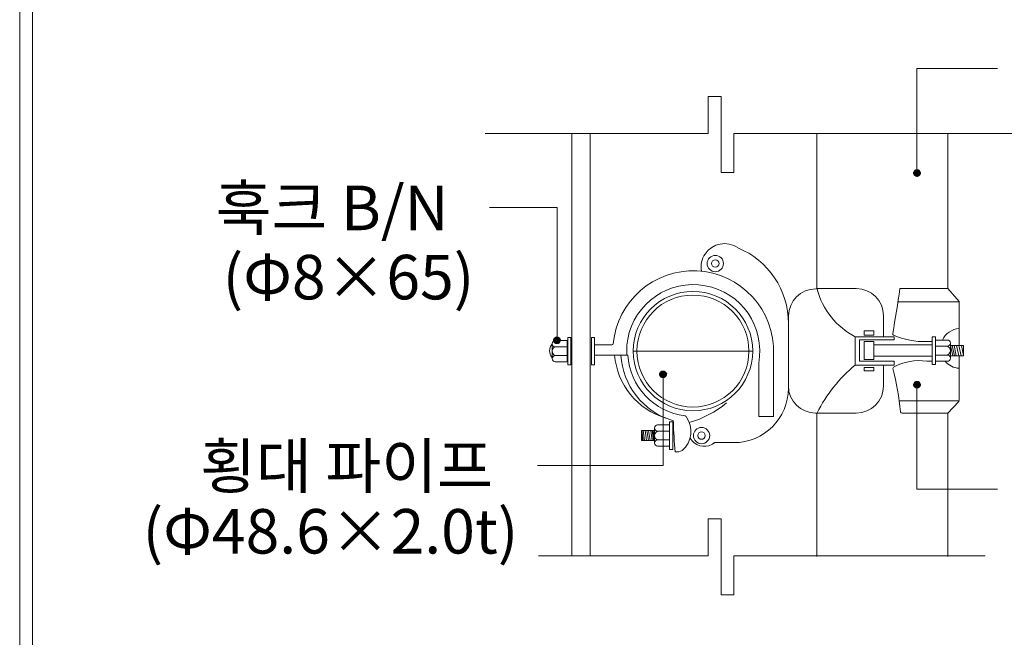
# Model space of a CAD drawing. Units: inches. Extents: x 85 to 875, y 0 to 560.
# Drawn here: x 85 to 222, y 85 to 171 of the extents above; entities that cross this region are included whole.
import ezdxf

# ---------------------------------------------------------------- set-up
doc = ezdxf.new("R2010")
doc.units = ezdxf.units.IN
doc.header["$MEASUREMENT"] = 0

# ---------------------------------------------------------------- blocks, each defined once
blk = doc.blocks.new('block 108')
at = {"color": 7, "lineweight": 5}
blk.add_lwpolyline([(85.17, 560.3), (874.83, 560.3), (874.83, -0.3), (85.17, -0.3), (85.17, 560.3)], dxfattribs=at)
blk = doc.blocks.new('block 109')
at = {"lineweight": 0}
blk.add_lwpolyline([(86.96, 558.5), (86.96, 1.5)], dxfattribs=at)
blk = doc.blocks.new('block 1254')
at = {"color": 7, "lineweight": 80}
blk.add_open_spline([(174.31, 121.45), (174.47, 121.45), (174.59, 121.57), (174.59, 121.72), (174.59, 121.87), (174.47, 122), (174.31, 122), (174.16, 122), (174.04, 121.87), (174.04, 121.72), (174.04, 121.57), (174.16, 121.45), (174.31, 121.45)], degree=3, knots=[0, 0, 0, 0, 1, 1, 1, 2, 2, 2, 3, 3, 3, 4, 4, 4, 4], dxfattribs=at)
blk = doc.blocks.new('block 1253')
blk.add_blockref('block 1254', (0, 0))
blk = doc.blocks.new('block 1252')
at = {"lineweight": 0}
for points in [[(174.31, 121.72), (174.31, 109.11)], [(174.31, 109.11), (156.93, 109.11)]]:
    blk.add_lwpolyline(points, dxfattribs=at)
blk.add_blockref('block 1253', (0, 0))
blk = doc.blocks.new('block 1255')
at = {"lineweight": 0}
blk.add_lwpolyline([(157.06, 96.58), (180.58, 96.58)], dxfattribs=at)
blk = doc.blocks.new('block 1256')
at = {"lineweight": 0}
blk.add_lwpolyline([(149.67, 155.1), (180.58, 155.1)], dxfattribs=at)
blk = doc.blocks.new('block 1257')
at = {"lineweight": 0}
blk.add_lwpolyline([(169.42, 124.4), (164.85, 124.4)], dxfattribs=at)
blk = doc.blocks.new('block 1258')
at = {"lineweight": 0}
blk.add_open_spline([(169.42, 124.4), (169.7, 120.05), (173.03, 116.5), (177.36, 115.96)], degree=3, dxfattribs=at)
blk = doc.blocks.new('block 1259')
at = {"lineweight": 0}
blk.add_open_spline([(167.6, 124.4), (167.93, 120.3), (170.75, 116.83), (174.69, 115.66)], degree=3, dxfattribs=at)
blk = doc.blocks.new('block 1260')
at = {"lineweight": 0}
blk.add_open_spline([(168.47, 124.4), (168.71, 120.18), (171.56, 116.56), (175.6, 115.33)], degree=3, dxfattribs=at)
blk = doc.blocks.new('block 1261')
at = {"lineweight": 0}
blk.add_open_spline([(189.61, 124.47), (189.88, 130.61), (185.11, 135.8), (178.97, 136.06), (173.05, 136.31), (167.97, 131.88), (167.41, 125.98)], degree=3, knots=[0, 0, 0, 0, 1, 1, 1, 2, 2, 2, 2], dxfattribs=at)
blk = doc.blocks.new('block 1262')
at = {"lineweight": 0}
blk.add_lwpolyline([(161.68, 155.1), (161.68, 96.58)], dxfattribs=at)
blk = doc.blocks.new('block 1263')
at = {"lineweight": 0}
blk.add_lwpolyline([(164.19, 96.58), (164.19, 155.1)], dxfattribs=at)
blk = doc.blocks.new('block 1264')
at = {"color": 7, "insert": (102.2, 96.89), "char_height": 6.1669, "attachment_point": 7}
blk.add_mtext('\\fGulim|b0|i0|c0|p34;\\W1;(Φ48.6×2.0t)', dxfattribs=at)
blk = doc.blocks.new('block 1265')
at = {"color": 7, "insert": (110.16, 105.93), "char_height": 6.1669, "attachment_point": 7}
blk.add_mtext('\\fGulim|b0|i0|c0|p34;\\W1;횡대 파이프', dxfattribs=at)
blk = doc.blocks.new('block 1266')
at = {"color": 7, "insert": (113.29, 132.11), "char_height": 6.1669, "attachment_point": 7}
blk.add_mtext('\\fGulim|b0|i0|c0|p34;\\W1;(Φ8×65)', dxfattribs=at)
blk = doc.blocks.new('block 1269')
at = {"color": 7, "lineweight": 80}
blk.add_open_spline([(159.62, 126.73), (159.47, 126.73), (159.35, 126.6), (159.35, 126.45), (159.35, 126.3), (159.47, 126.18), (159.62, 126.18), (159.77, 126.18), (159.9, 126.3), (159.9, 126.45), (159.9, 126.6), (159.77, 126.73), (159.62, 126.73)], degree=3, knots=[0, 0, 0, 0, 1, 1, 1, 2, 2, 2, 3, 3, 3, 4, 4, 4, 4], dxfattribs=at)
blk = doc.blocks.new('block 1268')
blk.add_blockref('block 1269', (0, 0))
blk = doc.blocks.new('block 1267')
at = {"lineweight": 0}
for points in [[(159.62, 144.84), (150.26, 144.84)], [(159.62, 126.45), (159.62, 144.84)]]:
    blk.add_lwpolyline(points, dxfattribs=at)
blk.add_blockref('block 1268', (0, 0))
blk = doc.blocks.new('block 1270')
at = {"lineweight": 0}
blk.add_open_spline([(167.22, 125.81), (167.32, 125.81), (167.4, 125.88), (167.41, 125.98)], degree=3, dxfattribs=at)
blk = doc.blocks.new('block 1271')
at = {"lineweight": 0}
blk.add_lwpolyline([(164.85, 125.81), (167.22, 125.81)], dxfattribs=at)
blk = doc.blocks.new('block 1272')
at = {"lineweight": 0}
blk.add_lwpolyline([(164.39, 126.85), (164.39, 123.03)], dxfattribs=at)
blk = doc.blocks.new('block 1273')
at = {"lineweight": 0}
blk.add_lwpolyline([(164.39, 123.03), (164.83, 123.03)], dxfattribs=at)
blk = doc.blocks.new('block 1274')
at = {"lineweight": 0}
blk.add_lwpolyline([(164.83, 123.03), (164.83, 126.85)], dxfattribs=at)
blk = doc.blocks.new('block 1275')
at = {"lineweight": 0}
blk.add_lwpolyline([(164.83, 126.85), (164.39, 126.85)], dxfattribs=at)
blk = doc.blocks.new('block 1276')
at = {"lineweight": 0}
blk.add_open_spline([(159.38, 124.33), (159.14, 124.33), (158.94, 124.14), (158.94, 123.9), (158.94, 123.66), (159.14, 123.47), (159.38, 123.47)], degree=3, knots=[0, 0, 0, 0, 1, 1, 1, 2, 2, 2, 2], dxfattribs=at)
blk = doc.blocks.new('block 1277')
at = {"lineweight": 0}
blk.add_open_spline([(159.38, 126.42), (159.14, 126.42), (158.94, 126.23), (158.94, 125.99), (158.93, 125.75), (159.12, 125.56), (159.36, 125.55), (159.37, 125.55), (159.37, 125.55), (159.38, 125.55)], degree=3, knots=[0, 0, 0, 0, 1, 1, 1, 2, 2, 2, 3, 3, 3, 3], dxfattribs=at)
blk = doc.blocks.new('block 1278')
at = {"lineweight": 0}
blk.add_open_spline([(159.38, 125.55), (159.04, 125.44), (158.86, 125.07), (158.98, 124.73), (159.04, 124.55), (159.19, 124.4), (159.38, 124.33)], degree=3, knots=[0, 0, 0, 0, 1, 1, 1, 2, 2, 2, 2], dxfattribs=at)
blk = doc.blocks.new('block 1279')
at = {"lineweight": 0}
blk.add_lwpolyline([(158.94, 125.9), (158.94, 123.9)], dxfattribs=at)
blk = doc.blocks.new('block 1280')
at = {"lineweight": 0}
blk.add_lwpolyline([(159.38, 124.33), (161.03, 124.33)], dxfattribs=at)
blk = doc.blocks.new('block 1281')
at = {"lineweight": 0}
blk.add_lwpolyline([(159.38, 125.55), (161.03, 125.55)], dxfattribs=at)
blk = doc.blocks.new('block 1282')
at = {"lineweight": 0}
blk.add_lwpolyline([(161.12, 126.85), (161.12, 123.03)], dxfattribs=at)
blk = doc.blocks.new('block 1283')
at = {"lineweight": 0}
blk.add_lwpolyline([(161.12, 123.03), (161.55, 123.03)], dxfattribs=at)
blk = doc.blocks.new('block 1284')
at = {"lineweight": 0}
blk.add_lwpolyline([(161.55, 123.03), (161.55, 126.85)], dxfattribs=at)
blk = doc.blocks.new('block 1285')
at = {"lineweight": 0}
blk.add_lwpolyline([(161.55, 126.85), (161.12, 126.85)], dxfattribs=at)
blk = doc.blocks.new('block 1286')
at = {"lineweight": 0}
blk.add_lwpolyline([(159.38, 126.42), (161.03, 126.42)], dxfattribs=at)
blk = doc.blocks.new('block 1287')
at = {"lineweight": 0}
blk.add_lwpolyline([(161.03, 126.42), (161.03, 123.47)], dxfattribs=at)
blk = doc.blocks.new('block 1288')
at = {"lineweight": 0}
blk.add_lwpolyline([(161.03, 123.47), (159.38, 123.47)], dxfattribs=at)
blk = doc.blocks.new('block 1289')
at = {"lineweight": 0}
blk.add_open_spline([(158.92, 125.85), (158.48, 125.35), (158.48, 124.6), (158.92, 124.1)], degree=3, dxfattribs=at)
blk = doc.blocks.new('block 1290')
at = {"color": 7, "insert": (112.32, 141.7), "char_height": 6.1669, "attachment_point": 7}
blk.add_mtext('\\fGulim|b0|i0|c0|p34;\\W1;훅크 B/N', dxfattribs=at)
blk = doc.blocks.new('block 1297')
h = blk.add_hatch(color=7)
edge = h.paths.add_edge_path()
edge.add_spline(control_points=[(170.18, 124.95), (170.18, 124.95), (186.73, 124.95), (186.73, 124.95), (186.73, 124.95), (170.18, 124.95), (170.18, 124.95)], knot_values=[0, 0, 0, 0, 1, 1, 1, 2, 2, 2, 2], degree=3, periodic=1)
edge = h.paths.add_edge_path()
edge.add_spline(control_points=[(186.21, 124.95), (186.21, 124.95), (170.69, 124.95), (170.69, 124.95), (170.69, 124.95), (186.21, 124.95), (186.21, 124.95)], knot_values=[0, 0, 0, 0, 1, 1, 1, 2, 2, 2, 2], degree=3, periodic=1)
at = {"lineweight": 0}
for points in [[(170.18, 124.95), (170.18, 124.95), (186.73, 124.95), (186.73, 124.95), (186.73, 124.95), (170.18, 124.95), (170.18, 124.95)], [(186.21, 124.95), (186.21, 124.95), (170.69, 124.95), (170.69, 124.95), (170.69, 124.95), (186.21, 124.95), (186.21, 124.95)]]:
    blk.add_open_spline(points, degree=3, knots=[0, 0, 0, 0, 1, 1, 1, 2, 2, 2, 2], dxfattribs=at)
blk = doc.blocks.new('block 1298')
at = {"lineweight": 0}
blk.add_open_spline([(186.73, 124.95), (186.73, 129.52), (183.02, 133.22), (178.45, 133.22), (173.88, 133.22), (170.18, 129.52), (170.18, 124.95), (170.18, 120.38), (173.88, 116.67), (178.45, 116.67), (183.02, 116.67), (186.73, 120.38), (186.73, 124.95), (186.73, 124.95), (186.73, 124.95), (186.73, 124.95)], degree=3, knots=[0, 0, 0, 0, 1, 1, 1, 2, 2, 2, 3, 3, 3, 4, 4, 4, 5, 5, 5, 5], dxfattribs=at)
blk = doc.blocks.new('block 1299')
at = {"lineweight": 0}
blk.add_lwpolyline([(215.32, 124.31), (215.32, 118.1)], dxfattribs=at)
blk = doc.blocks.new('block 1313')
at = {"lineweight": 0}
blk.add_open_spline([(207.23, 116.52), (206.99, 118.54), (206.64, 120.54), (206.16, 122.52)], degree=3, dxfattribs=at)
blk = doc.blocks.new('block 1314')
at = {"lineweight": 0}
blk.add_lwpolyline([(204.86, 123.01), (204.86, 120.12)], dxfattribs=at)
blk = doc.blocks.new('block 1316')
at = {"lineweight": 0}
blk.add_lwpolyline([(187.56, 123.24), (187.56, 115.88)], dxfattribs=at)
blk = doc.blocks.new('block 1317')
at = {"lineweight": 0}
blk.add_lwpolyline([(189.63, 115.88), (189.63, 124.46)], dxfattribs=at)
blk = doc.blocks.new('block 1318')
at = {"lineweight": 0}
blk.add_lwpolyline([(191.68, 128.78), (191.68, 119.81)], dxfattribs=at)
blk = doc.blocks.new('block 1319')
at = {"lineweight": 0}
blk.add_lwpolyline([(191.68, 120.12), (191.68, 128.97)], dxfattribs=at)
blk = doc.blocks.new('block 1320')
at = {"lineweight": 0}
blk.add_open_spline([(186.21, 124.95), (186.21, 129.24), (182.74, 132.71), (178.45, 132.71), (174.17, 132.71), (170.69, 129.24), (170.69, 124.95), (170.69, 120.66), (174.17, 117.19), (178.45, 117.19), (182.74, 117.19), (186.21, 120.66), (186.21, 124.95), (186.21, 124.95), (186.21, 124.95), (186.21, 124.95)], degree=3, knots=[0, 0, 0, 0, 1, 1, 1, 2, 2, 2, 3, 3, 3, 4, 4, 4, 5, 5, 5, 5], dxfattribs=at)
blk = doc.blocks.new('block 1321')
at = {"lineweight": 0}
blk.add_open_spline([(187.56, 123.28), (188.48, 128.29), (185.17, 133.09), (180.16, 134.01), (175.15, 134.93), (170.34, 131.61), (169.42, 126.6), (169.29, 125.88), (169.25, 125.14), (169.29, 124.4)], degree=3, knots=[0, 0, 0, 0, 1, 1, 1, 2, 2, 2, 3, 3, 3, 3], dxfattribs=at)
blk = doc.blocks.new('block 1322')
at = {"lineweight": 0}
blk.add_open_spline([(200.94, 123.01), (198.73, 121.19), (196.93, 118.93), (195.65, 116.37)], degree=3, dxfattribs=at)
blk = doc.blocks.new('block 1323')
at = {"lineweight": 0}
blk.add_lwpolyline([(184.13, 91.15), (184.13, 96.58)], dxfattribs=at)
blk = doc.blocks.new('block 1324')
at = {"lineweight": 0}
blk.add_lwpolyline([(182.36, 101.7), (182.36, 91.15)], dxfattribs=at)
blk = doc.blocks.new('block 1325')
at = {"lineweight": 0}
blk.add_lwpolyline([(182.36, 91.15), (184.13, 91.15)], dxfattribs=at)
blk = doc.blocks.new('block 1329')
at = {"color": 7, "lineweight": 80}
blk.add_open_spline([(209.49, 120), (209.64, 120), (209.76, 120.12), (209.76, 120.28), (209.76, 120.43), (209.64, 120.55), (209.49, 120.55), (209.33, 120.55), (209.21, 120.43), (209.21, 120.28), (209.21, 120.12), (209.33, 120), (209.49, 120)], degree=3, knots=[0, 0, 0, 0, 1, 1, 1, 2, 2, 2, 3, 3, 3, 4, 4, 4, 4], dxfattribs=at)
blk = doc.blocks.new('block 1328')
blk.add_blockref('block 1329', (0, 0))
blk = doc.blocks.new('block 1327')
at = {"lineweight": 0}
for points in [[(209.49, 120.28), (209.49, 105.79)], [(209.49, 105.79), (220.65, 105.79)]]:
    blk.add_lwpolyline(points, dxfattribs=at)
blk.add_blockref('block 1328', (0, 0))
blk = doc.blocks.new('block 1330')
at = {"lineweight": 0}
blk.add_lwpolyline([(213.76, 116.35), (213.76, 96.5)], dxfattribs=at)
blk = doc.blocks.new('block 1331')
at = {"lineweight": 0}
blk.add_lwpolyline([(195.64, 96.5), (195.64, 116.37)], dxfattribs=at)
blk = doc.blocks.new('block 1332')
at = {"lineweight": 0}
blk.add_lwpolyline([(184.13, 96.58), (218.95, 96.58)], dxfattribs=at)
blk = doc.blocks.new('block 1333')
at = {"lineweight": 0}
blk.add_lwpolyline([(180.58, 101.7), (182.36, 101.7)], dxfattribs=at)
blk = doc.blocks.new('block 1334')
at = {"lineweight": 0}
blk.add_lwpolyline([(180.58, 96.58), (180.58, 101.7)], dxfattribs=at)
blk = doc.blocks.new('block 1335')
at = {"lineweight": 0}
blk.add_lwpolyline([(201.09, 116.35), (195.45, 116.35)], dxfattribs=at)
blk = doc.blocks.new('block 1336')
at = {"lineweight": 0}
blk.add_lwpolyline([(171.4, 112.55), (171.31, 113.21)], dxfattribs=at)
blk = doc.blocks.new('block 1337')
at = {"lineweight": 0}
blk.add_lwpolyline([(171.55, 112.55), (171.36, 113.93)], dxfattribs=at)
blk = doc.blocks.new('block 1338')
at = {"lineweight": 0}
blk.add_lwpolyline([(171.74, 112.55), (171.54, 113.93)], dxfattribs=at)
blk = doc.blocks.new('block 1339')
at = {"lineweight": 0}
blk.add_lwpolyline([(172.02, 112.55), (171.82, 113.93)], dxfattribs=at)
blk = doc.blocks.new('block 1340')
at = {"lineweight": 0}
blk.add_lwpolyline([(172.28, 112.55), (172.08, 113.93)], dxfattribs=at)
blk = doc.blocks.new('block 1341')
at = {"lineweight": 0}
blk.add_lwpolyline([(172.51, 112.55), (172.31, 113.93)], dxfattribs=at)
blk = doc.blocks.new('block 1342')
at = {"lineweight": 0}
blk.add_lwpolyline([(172.79, 112.55), (172.6, 113.93)], dxfattribs=at)
blk = doc.blocks.new('block 1343')
at = {"lineweight": 0}
blk.add_lwpolyline([(173, 112.55), (172.8, 113.93)], dxfattribs=at)
blk = doc.blocks.new('block 1344')
at = {"lineweight": 0}
blk.add_lwpolyline([(173.13, 112.55), (172.93, 113.93)], dxfattribs=at)
blk = doc.blocks.new('block 1345')
at = {"lineweight": 0}
blk.add_open_spline([(181.5, 112.26), (181.46, 112.26), (181.42, 112.24), (181.38, 112.21)], degree=3, dxfattribs=at)
blk = doc.blocks.new('block 1346')
at = {"lineweight": 0}
blk.add_open_spline([(175.74, 115.15), (175.74, 115.24), (175.68, 115.31), (175.6, 115.33)], degree=3, dxfattribs=at)
blk = doc.blocks.new('block 1347')
at = {"lineweight": 0}
blk.add_open_spline([(177.49, 115.88), (177.46, 115.92), (177.41, 115.95), (177.36, 115.96)], degree=3, dxfattribs=at)
blk = doc.blocks.new('block 1348')
at = {"lineweight": 0}
blk.add_open_spline([(191.68, 120.12), (191.68, 118.04), (193.37, 116.35), (195.45, 116.35)], degree=3, dxfattribs=at)
blk = doc.blocks.new('block 1349')
at = {"lineweight": 0}
blk.add_lwpolyline([(184.13, 112.26), (181.5, 112.26)], dxfattribs=at)
blk = doc.blocks.new('block 1350')
at = {"lineweight": 0}
blk.add_lwpolyline([(187.56, 115.88), (189.63, 115.88)], dxfattribs=at)
blk = doc.blocks.new('block 1351')
at = {"lineweight": 0}
blk.add_open_spline([(184.13, 112.26), (188.3, 112.26), (191.68, 115.64), (191.68, 119.81)], degree=3, dxfattribs=at)
blk = doc.blocks.new('block 1352')
at = {"lineweight": 0}
blk.add_lwpolyline([(175.65, 115.15), (175.21, 115.15)], dxfattribs=at)
blk = doc.blocks.new('block 1353')
at = {"lineweight": 0}
blk.add_lwpolyline([(173.56, 114.72), (175.21, 114.72)], dxfattribs=at)
blk = doc.blocks.new('block 1354')
at = {"lineweight": 0}
blk.add_open_spline([(175.99, 110.98), (176.32, 110.94), (176.66, 111), (176.95, 111.16)], degree=3, dxfattribs=at)
blk = doc.blocks.new('block 1355')
at = {"lineweight": 0}
blk.add_lwpolyline([(175.21, 111.33), (175.65, 111.33)], dxfattribs=at)
blk = doc.blocks.new('block 1356')
at = {"lineweight": 0}
blk.add_open_spline([(173.56, 112.63), (173.32, 112.63), (173.13, 112.44), (173.13, 112.2), (173.13, 111.96), (173.32, 111.76), (173.56, 111.76)], degree=3, knots=[0, 0, 0, 0, 1, 1, 1, 2, 2, 2, 2], dxfattribs=at)
blk = doc.blocks.new('block 1357')
at = {"lineweight": 0}
blk.add_open_spline([(173.56, 113.85), (173.23, 113.73), (173.05, 113.37), (173.16, 113.03), (173.23, 112.84), (173.38, 112.7), (173.56, 112.63)], degree=3, knots=[0, 0, 0, 0, 1, 1, 1, 2, 2, 2, 2], dxfattribs=at)
blk = doc.blocks.new('block 1358')
at = {"lineweight": 0}
blk.add_lwpolyline([(173.13, 112.81), (173.13, 113.67)], dxfattribs=at)
blk = doc.blocks.new('block 1359')
at = {"lineweight": 0}
blk.add_lwpolyline([(171.31, 113.93), (171.31, 112.55)], dxfattribs=at)
blk = doc.blocks.new('block 1360')
at = {"lineweight": 0}
blk.add_lwpolyline([(171.31, 112.55), (173.13, 112.55)], dxfattribs=at)
blk = doc.blocks.new('block 1361')
at = {"lineweight": 0}
blk.add_lwpolyline([(173.13, 112.55), (173.13, 113.93)], dxfattribs=at)
blk = doc.blocks.new('block 1362')
at = {"lineweight": 0}
blk.add_lwpolyline([(173.13, 113.93), (171.31, 113.93)], dxfattribs=at)
blk = doc.blocks.new('block 1363')
at = {"lineweight": 0}
blk.add_lwpolyline([(175.21, 111.76), (173.56, 111.76)], dxfattribs=at)
blk = doc.blocks.new('block 1364')
at = {"lineweight": 0}
blk.add_lwpolyline([(173.56, 113.85), (175.21, 113.85)], dxfattribs=at)
blk = doc.blocks.new('block 1365')
at = {"lineweight": 0}
blk.add_lwpolyline([(173.56, 112.63), (175.21, 112.63)], dxfattribs=at)
blk = doc.blocks.new('block 1366')
at = {"lineweight": 0}
blk.add_lwpolyline([(173.13, 114.2), (173.13, 112.2)], dxfattribs=at)
blk = doc.blocks.new('block 1367')
at = {"lineweight": 0}
blk.add_open_spline([(173.56, 114.72), (173.32, 114.72), (173.12, 114.53), (173.12, 114.29), (173.12, 114.05), (173.31, 113.85), (173.54, 113.85), (173.55, 113.85), (173.56, 113.85), (173.56, 113.85)], degree=3, knots=[0, 0, 0, 0, 1, 1, 1, 2, 2, 2, 3, 3, 3, 3], dxfattribs=at)
blk = doc.blocks.new('block 1368')
at = {"lineweight": 0}
blk.add_open_spline([(175.74, 115.15), (175.78, 113.76), (175.86, 112.37), (175.99, 110.98)], degree=3, dxfattribs=at)
blk = doc.blocks.new('block 1369')
at = {"lineweight": 0}
blk.add_open_spline([(176.95, 111.16), (178.35, 112.34), (178.59, 114.41), (177.49, 115.88)], degree=3, dxfattribs=at)
blk = doc.blocks.new('block 1370')
at = {"lineweight": 0}
blk.add_lwpolyline([(175.21, 114.72), (175.21, 111.76)], dxfattribs=at)
blk = doc.blocks.new('block 1371')
at = {"lineweight": 0}
blk.add_lwpolyline([(175.21, 115.15), (175.21, 111.33)], dxfattribs=at)
blk = doc.blocks.new('block 1372')
at = {"lineweight": 0}
blk.add_lwpolyline([(175.65, 111.33), (175.65, 115.15)], dxfattribs=at)
blk = doc.blocks.new('block 1373')
at = {"lineweight": 0}
blk.add_open_spline([(178.08, 112.89), (178.66, 111.83), (180, 111.43), (181.06, 112.01), (181.18, 112.07), (181.28, 112.14), (181.38, 112.21)], degree=3, knots=[0, 0, 0, 0, 1, 1, 1, 2, 2, 2, 2], dxfattribs=at)
blk = doc.blocks.new('block 1374')
at = {"lineweight": 0}
blk.add_open_spline([(180.77, 113.24), (180.77, 113.86), (180.27, 114.37), (179.64, 114.37), (179.02, 114.37), (178.51, 113.86), (178.51, 113.24), (178.51, 112.62), (179.02, 112.11), (179.64, 112.11), (180.27, 112.11), (180.77, 112.62), (180.77, 113.24), (180.77, 113.24), (180.77, 113.24), (180.77, 113.24)], degree=3, knots=[0, 0, 0, 0, 1, 1, 1, 2, 2, 2, 3, 3, 3, 4, 4, 4, 5, 5, 5, 5], dxfattribs=at)
blk = doc.blocks.new('block 1375')
at = {"lineweight": 0}
blk.add_open_spline([(180.16, 113.24), (180.16, 113.53), (179.93, 113.76), (179.64, 113.76), (179.35, 113.76), (179.12, 113.53), (179.12, 113.24), (179.12, 112.95), (179.35, 112.72), (179.64, 112.72), (179.93, 112.72), (180.16, 112.95), (180.16, 113.24), (180.16, 113.24), (180.16, 113.24), (180.16, 113.24)], degree=3, knots=[0, 0, 0, 0, 1, 1, 1, 2, 2, 2, 3, 3, 3, 4, 4, 4, 5, 5, 5, 5], dxfattribs=at)
blk = doc.blocks.new('block 1376')
at = {"lineweight": 0}
blk.add_open_spline([(177.95, 115.05), (179.84, 115.59), (181.59, 116.52), (183.11, 117.77)], degree=3, dxfattribs=at)
blk = doc.blocks.new('block 1377')
at = {"lineweight": 0}
blk.add_open_spline([(215.27, 117.96), (215.3, 118), (215.32, 118.05), (215.32, 118.1)], degree=3, dxfattribs=at)
blk = doc.blocks.new('block 1378')
at = {"lineweight": 0}
blk.add_open_spline([(207.23, 116.52), (207.24, 116.42), (207.32, 116.35), (207.42, 116.35)], degree=3, dxfattribs=at)
blk = doc.blocks.new('block 1379')
at = {"lineweight": 0}
blk.add_lwpolyline([(213.76, 116.35), (215.27, 117.96)], dxfattribs=at)
blk = doc.blocks.new('block 1380')
at = {"lineweight": 0}
blk.add_open_spline([(201.09, 116.35), (203.17, 116.35), (204.86, 118.04), (204.86, 120.12)], degree=3, dxfattribs=at)
blk = doc.blocks.new('block 1381')
at = {"lineweight": 0}
blk.add_lwpolyline([(207.03, 118.06), (215.31, 118.06)], dxfattribs=at)
blk = doc.blocks.new('block 1382')
at = {"lineweight": 0}
blk.add_lwpolyline([(213.76, 116.35), (207.42, 116.35)], dxfattribs=at)
blk = doc.blocks.new('block 1413')
at = {"color": 7, "lineweight": 80}
blk.add_open_spline([(209.49, 149.88), (209.33, 149.88), (209.21, 149.76), (209.21, 149.61), (209.21, 149.46), (209.33, 149.33), (209.49, 149.33), (209.64, 149.33), (209.76, 149.46), (209.76, 149.61), (209.76, 149.76), (209.64, 149.88), (209.49, 149.88)], degree=3, knots=[0, 0, 0, 0, 1, 1, 1, 2, 2, 2, 3, 3, 3, 4, 4, 4, 4], dxfattribs=at)
blk = doc.blocks.new('block 1412')
blk.add_blockref('block 1413', (0, 0))
blk = doc.blocks.new('block 1411')
at = {"lineweight": 0}
for points in [[(209.49, 149.61), (209.49, 164.09)], [(209.49, 164.09), (220.65, 164.09)]]:
    blk.add_lwpolyline(points, dxfattribs=at)
blk.add_blockref('block 1412', (0, 0))
blk = doc.blocks.new('block 1414')
at = {"lineweight": 0}
blk.add_lwpolyline([(184.13, 149.68), (184.13, 155.1)], dxfattribs=at)
blk = doc.blocks.new('block 1415')
at = {"lineweight": 0}
blk.add_lwpolyline([(182.36, 160.22), (182.36, 149.68)], dxfattribs=at)
blk = doc.blocks.new('block 1416')
at = {"lineweight": 0}
blk.add_lwpolyline([(213.76, 155.1), (213.76, 133.6)], dxfattribs=at)
blk = doc.blocks.new('block 1417')
at = {"lineweight": 0}
blk.add_lwpolyline([(195.64, 133.58), (195.64, 155.1)], dxfattribs=at)
blk = doc.blocks.new('block 1418')
at = {"lineweight": 0}
blk.add_open_spline([(184.68, 139.28), (183.18, 140.29), (181.15, 139.9), (180.13, 138.4), (179.66, 137.7), (179.48, 136.85), (179.62, 136.01)], degree=3, knots=[0, 0, 0, 0, 1, 1, 1, 2, 2, 2, 2], dxfattribs=at)
blk = doc.blocks.new('block 1419')
at = {"lineweight": 0}
blk.add_open_spline([(182.68, 137.08), (182.68, 137.7), (182.18, 138.21), (181.55, 138.21), (180.93, 138.21), (180.42, 137.7), (180.42, 137.08), (180.42, 136.46), (180.93, 135.95), (181.55, 135.95), (182.18, 135.95), (182.68, 136.46), (182.68, 137.08), (182.68, 137.08), (182.68, 137.08), (182.68, 137.08)], degree=3, knots=[0, 0, 0, 0, 1, 1, 1, 2, 2, 2, 3, 3, 3, 4, 4, 4, 5, 5, 5, 5], dxfattribs=at)
blk = doc.blocks.new('block 1420')
at = {"lineweight": 0}
blk.add_open_spline([(191.68, 128.78), (191.68, 133.38), (188.9, 137.52), (184.65, 139.26)], degree=3, dxfattribs=at)
blk = doc.blocks.new('block 1421')
at = {"lineweight": 0}
blk.add_open_spline([(195.65, 133.58), (196.39, 130.72), (198.31, 128.3), (200.94, 126.94)], degree=3, dxfattribs=at)
blk = doc.blocks.new('block 1422')
at = {"lineweight": 0}
blk.add_lwpolyline([(195.65, 133.61), (201.09, 133.61)], dxfattribs=at)
blk = doc.blocks.new('block 1423')
at = {"lineweight": 0}
blk.add_open_spline([(187.56, 123.28), (187.56, 123.27), (187.56, 123.25), (187.56, 123.24)], degree=3, dxfattribs=at)
blk = doc.blocks.new('block 1424')
at = {"lineweight": 0}
blk.add_lwpolyline([(195.65, 133.58), (195.49, 133.58)], dxfattribs=at)
blk = doc.blocks.new('block 1425')
at = {"lineweight": 0}
blk.add_lwpolyline([(191.71, 129.81), (191.71, 128.86)], dxfattribs=at)
blk = doc.blocks.new('block 1426')
at = {"lineweight": 0}
blk.add_open_spline([(195.49, 133.58), (193.4, 133.58), (191.71, 131.89), (191.71, 129.81)], degree=3, dxfattribs=at)
blk = doc.blocks.new('block 1427')
at = {"lineweight": 0}
blk.add_lwpolyline([(215.64, 125.7), (215.95, 124.35)], dxfattribs=at)
blk = doc.blocks.new('block 1428')
at = {"lineweight": 0}
blk.add_lwpolyline([(215.29, 125.7), (215.61, 124.31)], dxfattribs=at)
blk = doc.blocks.new('block 1429')
at = {"lineweight": 0}
blk.add_lwpolyline([(214.97, 125.7), (215.29, 124.31)], dxfattribs=at)
blk = doc.blocks.new('block 1430')
at = {"lineweight": 0}
blk.add_lwpolyline([(214.63, 125.7), (214.94, 124.31)], dxfattribs=at)
blk = doc.blocks.new('block 1431')
at = {"lineweight": 0}
blk.add_lwpolyline([(214.35, 125.7), (214.67, 124.31)], dxfattribs=at)
blk = doc.blocks.new('block 1432')
at = {"lineweight": 0}
blk.add_lwpolyline([(214.12, 125.7), (214.44, 124.31)], dxfattribs=at)
blk = doc.blocks.new('block 1433')
at = {"lineweight": 0}
blk.add_open_spline([(206.26, 122.74), (206.18, 122.7), (206.14, 122.61), (206.16, 122.52)], degree=3, dxfattribs=at)
blk = doc.blocks.new('block 1434')
at = {"lineweight": 0}
blk.add_open_spline([(206.14, 127.38), (206.12, 127.29), (206.17, 127.2), (206.25, 127.17)], degree=3, dxfattribs=at)
blk = doc.blocks.new('block 1435')
at = {"lineweight": 0}
blk.add_lwpolyline([(213.76, 133.6), (215.32, 131.82)], dxfattribs=at)
blk = doc.blocks.new('block 1436')
at = {"lineweight": 0}
blk.add_lwpolyline([(215.95, 124.31), (215.95, 125.7)], dxfattribs=at)
blk = doc.blocks.new('block 1437')
at = {"lineweight": 0}
blk.add_lwpolyline([(210.85, 123.57), (211.6, 123.57)], dxfattribs=at)
blk = doc.blocks.new('block 1438')
at = {"lineweight": 0}
blk.add_lwpolyline([(210.85, 126.27), (211.6, 126.27)], dxfattribs=at)
blk = doc.blocks.new('block 1439')
at = {"lineweight": 0}
blk.add_lwpolyline([(214.12, 124.05), (214.12, 126.05)], dxfattribs=at)
blk = doc.blocks.new('block 1440')
at = {"lineweight": 0}
blk.add_open_spline([(213.69, 124.4), (214.02, 124.52), (214.2, 124.88), (214.09, 125.22), (214.02, 125.4), (213.88, 125.55), (213.69, 125.62)], degree=3, knots=[0, 0, 0, 0, 1, 1, 1, 2, 2, 2, 2], dxfattribs=at)
blk = doc.blocks.new('block 1441')
at = {"lineweight": 0}
blk.add_open_spline([(213.69, 125.62), (213.93, 125.62), (214.12, 125.81), (214.12, 126.05), (214.12, 126.29), (213.93, 126.48), (213.69, 126.48)], degree=3, knots=[0, 0, 0, 0, 1, 1, 1, 2, 2, 2, 2], dxfattribs=at)
blk = doc.blocks.new('block 1442')
at = {"lineweight": 0}
blk.add_open_spline([(213.69, 123.53), (213.93, 123.53), (214.13, 123.72), (214.13, 123.96), (214.14, 124.2), (213.95, 124.4), (213.71, 124.4), (213.7, 124.4), (213.69, 124.4), (213.69, 124.4)], degree=3, knots=[0, 0, 0, 0, 1, 1, 1, 2, 2, 2, 3, 3, 3, 3], dxfattribs=at)
blk = doc.blocks.new('block 1443')
at = {"lineweight": 0}
blk.add_lwpolyline([(214.12, 125.7), (214.12, 124.31)], dxfattribs=at)
blk = doc.blocks.new('block 1444')
at = {"lineweight": 0}
blk.add_lwpolyline([(214.12, 125.44), (214.12, 124.57)], dxfattribs=at)
blk = doc.blocks.new('block 1445')
at = {"lineweight": 0}
blk.add_lwpolyline([(213.69, 123.53), (212.04, 123.53)], dxfattribs=at)
blk = doc.blocks.new('block 1446')
at = {"lineweight": 0}
blk.add_lwpolyline([(212.04, 126.48), (213.69, 126.48)], dxfattribs=at)
blk = doc.blocks.new('block 1447')
at = {"lineweight": 0}
blk.add_lwpolyline([(213.69, 124.4), (212.04, 124.4)], dxfattribs=at)
blk = doc.blocks.new('block 1448')
at = {"lineweight": 0}
blk.add_lwpolyline([(213.69, 125.62), (212.04, 125.62)], dxfattribs=at)
blk = doc.blocks.new('block 1449')
at = {"lineweight": 0}
blk.add_lwpolyline([(212.04, 123.1), (212.04, 126.92)], dxfattribs=at)
blk = doc.blocks.new('block 1450')
at = {"lineweight": 0}
blk.add_lwpolyline([(212.04, 126.92), (211.6, 126.92)], dxfattribs=at)
blk = doc.blocks.new('block 1451')
at = {"lineweight": 0}
blk.add_lwpolyline([(211.6, 126.92), (211.6, 123.1)], dxfattribs=at)
blk = doc.blocks.new('block 1452')
at = {"lineweight": 0}
blk.add_lwpolyline([(211.6, 123.1), (212.04, 123.1)], dxfattribs=at)
blk = doc.blocks.new('block 1453')
at = {"lineweight": 0}
blk.add_open_spline([(213.41, 123.53), (213.89, 122.96), (214.58, 122.61), (215.32, 122.56)], degree=3, dxfattribs=at)
blk = doc.blocks.new('block 1454')
at = {"lineweight": 0}
blk.add_lwpolyline([(215.95, 125.7), (214.12, 125.7)], dxfattribs=at)
blk = doc.blocks.new('block 1455')
at = {"lineweight": 0}
blk.add_lwpolyline([(214.12, 124.31), (215.95, 124.31)], dxfattribs=at)
blk = doc.blocks.new('block 1456')
at = {"lineweight": 0}
blk.add_open_spline([(215.32, 128.07), (214.32, 127.99), (213.44, 127.39), (213.02, 126.48)], degree=3, dxfattribs=at)
blk = doc.blocks.new('block 1457')
at = {"lineweight": 0}
blk.add_lwpolyline([(207.14, 133.58), (207.14, 133.61)], dxfattribs=at)
blk = doc.blocks.new('block 1458')
at = {"lineweight": 0}
blk.add_open_spline([(204.86, 129.84), (204.86, 131.92), (203.17, 133.61), (201.09, 133.61)], degree=3, dxfattribs=at)
blk = doc.blocks.new('block 1459')
at = {"lineweight": 0}
blk.add_lwpolyline([(206.35, 126.49), (206.35, 126.94)], dxfattribs=at)
blk = doc.blocks.new('block 1460')
at = {"lineweight": 0}
blk.add_lwpolyline([(206.35, 123.01), (206.35, 123.57)], dxfattribs=at)
blk = doc.blocks.new('block 1461')
at = {"lineweight": 0}
blk.add_lwpolyline([(202.18, 126.27), (202.18, 123.79)], dxfattribs=at)
blk = doc.blocks.new('block 1462')
at = {"lineweight": 0}
blk.add_lwpolyline([(202.18, 123.79), (203.53, 123.79)], dxfattribs=at)
blk = doc.blocks.new('block 1463')
at = {"lineweight": 0}
blk.add_lwpolyline([(203.53, 123.79), (203.53, 126.27)], dxfattribs=at)
blk = doc.blocks.new('block 1464')
at = {"lineweight": 0}
blk.add_lwpolyline([(203.53, 126.27), (202.18, 126.27)], dxfattribs=at)
blk = doc.blocks.new('block 1465')
at = {"lineweight": 0}
blk.add_lwpolyline([(202.18, 127.17), (202.18, 127.73)], dxfattribs=at)
blk = doc.blocks.new('block 1466')
at = {"lineweight": 0}
blk.add_lwpolyline([(202.18, 127.73), (203.53, 127.73)], dxfattribs=at)
blk = doc.blocks.new('block 1467')
at = {"lineweight": 0}
blk.add_lwpolyline([(203.53, 127.73), (203.53, 127.17)], dxfattribs=at)
blk = doc.blocks.new('block 1468')
at = {"lineweight": 0}
blk.add_lwpolyline([(203.53, 127.17), (202.18, 127.17)], dxfattribs=at)
blk = doc.blocks.new('block 1469')
at = {"lineweight": 0}
blk.add_lwpolyline([(202.18, 122.67), (202.18, 122.22)], dxfattribs=at)
blk = doc.blocks.new('block 1470')
at = {"lineweight": 0}
blk.add_lwpolyline([(202.18, 122.22), (203.53, 122.22)], dxfattribs=at)
blk = doc.blocks.new('block 1471')
at = {"lineweight": 0}
blk.add_lwpolyline([(203.53, 122.22), (203.53, 122.67)], dxfattribs=at)
blk = doc.blocks.new('block 1472')
at = {"lineweight": 0}
blk.add_lwpolyline([(203.53, 122.67), (202.18, 122.67)], dxfattribs=at)
blk = doc.blocks.new('block 1473')
at = {"lineweight": 0}
blk.add_lwpolyline([(201.51, 123.57), (201.51, 126.49)], dxfattribs=at)
blk = doc.blocks.new('block 1474')
at = {"lineweight": 0}
blk.add_lwpolyline([(200.94, 126.94), (200.94, 123.01)], dxfattribs=at)
blk = doc.blocks.new('block 1475')
at = {"lineweight": 0}
blk.add_lwpolyline([(203.53, 124.24), (203.53, 125.82)], dxfattribs=at)
blk = doc.blocks.new('block 1476')
at = {"lineweight": 0}
blk.add_lwpolyline([(206.35, 123.57), (201.51, 123.57)], dxfattribs=at)
blk = doc.blocks.new('block 1477')
at = {"lineweight": 0}
blk.add_lwpolyline([(201.51, 126.49), (206.35, 126.49)], dxfattribs=at)
blk = doc.blocks.new('block 1478')
at = {"lineweight": 0}
blk.add_lwpolyline([(206.35, 126.94), (200.94, 126.94)], dxfattribs=at)
blk = doc.blocks.new('block 1479')
at = {"lineweight": 0}
blk.add_lwpolyline([(200.94, 123.01), (206.35, 123.01)], dxfattribs=at)
blk = doc.blocks.new('block 1480')
at = {"lineweight": 0}
blk.add_open_spline([(206.14, 127.38), (206.49, 129.44), (206.82, 131.51), (207.13, 133.58)], degree=3, dxfattribs=at)
blk = doc.blocks.new('block 1481')
at = {"lineweight": 0}
blk.add_lwpolyline([(204.86, 129.84), (204.86, 126.94)], dxfattribs=at)
blk = doc.blocks.new('block 1482')
at = {"lineweight": 0}
blk.add_open_spline([(210.85, 123.57), (209.27, 123.76), (207.67, 123.47), (206.26, 122.74)], degree=3, dxfattribs=at)
blk = doc.blocks.new('block 1483')
at = {"lineweight": 0}
blk.add_open_spline([(206.25, 127.17), (207.69, 126.51), (209.27, 126.2), (210.85, 126.27)], degree=3, dxfattribs=at)
blk = doc.blocks.new('block 1484')
at = {"lineweight": 0}
blk.add_lwpolyline([(206.86, 131.78), (215.32, 131.78)], dxfattribs=at)
blk = doc.blocks.new('block 1485')
at = {"lineweight": 0}
blk.add_lwpolyline([(207.14, 133.61), (213.76, 133.61)], dxfattribs=at)
blk = doc.blocks.new('block 1486')
at = {"lineweight": 0}
blk.add_lwpolyline([(211.6, 124.24), (203.53, 124.24)], dxfattribs=at)
blk = doc.blocks.new('block 1487')
at = {"lineweight": 0}
blk.add_lwpolyline([(203.53, 125.82), (211.6, 125.82)], dxfattribs=at)
blk = doc.blocks.new('block 1488')
at = {"lineweight": 0}
blk.add_lwpolyline([(215.32, 131.82), (215.32, 125.7)], dxfattribs=at)
blk = doc.blocks.new('block 1489')
at = {"lineweight": 0}
blk.add_lwpolyline([(182.36, 149.68), (184.13, 149.68)], dxfattribs=at)
blk = doc.blocks.new('block 1490')
at = {"lineweight": 0}
blk.add_open_spline([(182.07, 137.08), (182.07, 137.37), (181.84, 137.6), (181.55, 137.6), (181.26, 137.6), (181.03, 137.37), (181.03, 137.08), (181.03, 136.79), (181.26, 136.56), (181.55, 136.56), (181.84, 136.56), (182.07, 136.79), (182.07, 137.08), (182.07, 137.08), (182.07, 137.08), (182.07, 137.08)], degree=3, knots=[0, 0, 0, 0, 1, 1, 1, 2, 2, 2, 3, 3, 3, 4, 4, 4, 5, 5, 5, 5], dxfattribs=at)
blk = doc.blocks.new('block 1491')
at = {"lineweight": 0}
blk.add_lwpolyline([(184.13, 155.1), (229.35, 155.1)], dxfattribs=at)
blk = doc.blocks.new('block 1492')
at = {"lineweight": 0}
blk.add_lwpolyline([(180.58, 160.22), (182.36, 160.22)], dxfattribs=at)
blk = doc.blocks.new('block 1493')
at = {"lineweight": 0}
blk.add_lwpolyline([(180.58, 155.1), (180.58, 160.22)], dxfattribs=at)

msp = doc.modelspace()

# ---------------------------------------------------------------- block references
for name in ['block 108', 'block 109', 'block 1411', 'block 1492', 'block 1493', 'block 1415', 'block 1256', 'block 1262', 'block 1263', 'block 1414', 'block 1491', 'block 1417', 'block 1416', 'block 1290', 'block 1489', 'block 1267', 'block 1418', 'block 1420', 'block 1266', 'block 1419', 'block 1490', 'block 1261', 'block 1321', 'block 1298', 'block 1320', 'block 1426', 'block 1424', 'block 1422', 'block 1421', 'block 1458', 'block 1480', 'block 1457', 'block 1485', 'block 1435', 'block 1484', 'block 1488', 'block 1425', 'block 1481', 'block 1319', 'block 1318', 'block 1474', 'block 1478', 'block 1465', 'block 1466', 'block 1468', 'block 1467', 'block 1434', 'block 1483', 'block 1459', 'block 1450', 'block 1451', 'block 1449', 'block 1456', 'block 1289', 'block 1278', 'block 1277', 'block 1279', 'block 1286', 'block 1281', 'block 1287', 'block 1282', 'block 1285', 'block 1284', 'block 1272', 'block 1275', 'block 1274', 'block 1271', 'block 1270', 'block 1473', 'block 1477', 'block 1461', 'block 1464', 'block 1463', 'block 1475', 'block 1487', 'block 1438', 'block 1446', 'block 1448', 'block 1441', 'block 1440', 'block 1439', 'block 1432', 'block 1443', 'block 1454', 'block 1431', 'block 1430', 'block 1429', 'block 1428', 'block 1427', 'block 1436', 'block 1276', 'block 1280', 'block 1257', 'block 1259', 'block 1260', 'block 1258', 'block 1297', 'block 1317', 'block 1486', 'block 1447', 'block 1442', 'block 1444', 'block 1455', 'block 1299', 'block 1288', 'block 1283', 'block 1273', 'block 1423', 'block 1316', 'block 1322', 'block 1479', 'block 1476', 'block 1462', 'block 1314', 'block 1482', 'block 1460', 'block 1437', 'block 1452', 'block 1445', 'block 1453', 'block 1252', 'block 1469', 'block 1472', 'block 1470', 'block 1471', 'block 1433', 'block 1313', 'block 1348', 'block 1380', 'block 1327', 'block 1351', 'block 1376', 'block 1381', 'block 1379', 'block 1377', 'block 1335', 'block 1331', 'block 1378', 'block 1382', 'block 1330', 'block 1367', 'block 1353', 'block 1352', 'block 1371', 'block 1370', 'block 1346', 'block 1372', 'block 1368', 'block 1369', 'block 1347', 'block 1350', 'block 1359', 'block 1362', 'block 1337', 'block 1338', 'block 1339', 'block 1340', 'block 1341', 'block 1342', 'block 1343', 'block 1344', 'block 1357', 'block 1366', 'block 1361', 'block 1358', 'block 1364', 'block 1374', 'block 1375', 'block 1265', 'block 1336', 'block 1360', 'block 1356', 'block 1365', 'block 1373', 'block 1345', 'block 1349', 'block 1363', 'block 1355', 'block 1354', 'block 1264', 'block 1333', 'block 1334', 'block 1324', 'block 1255', 'block 1323', 'block 1332', 'block 1325']:
    msp.add_blockref(name, (0, 0))

doc.saveas('drawing.dxf')
